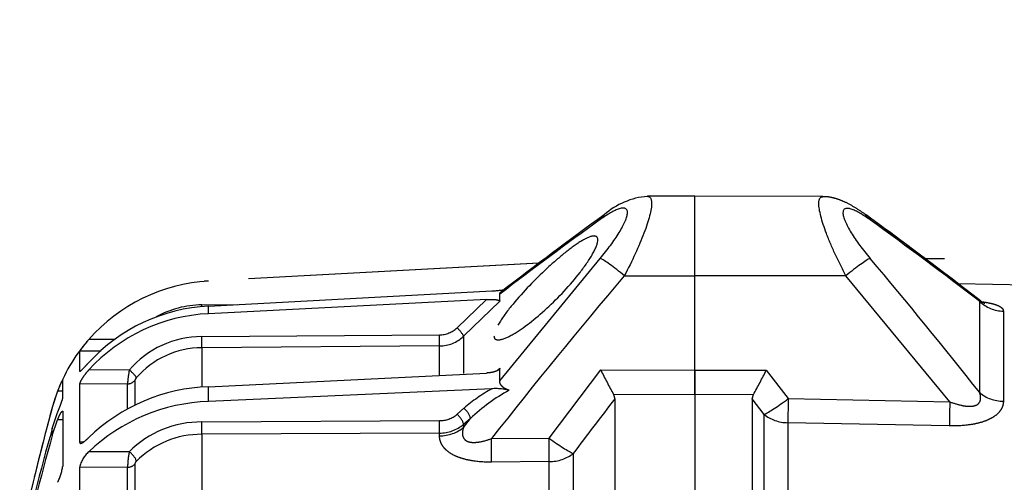
# Model space of a CAD drawing. Units: millimetres. Extents: x 1831 to 2199, y 214 to 517.
# Drawn here: x 1872 to 1881, y 274 to 278 of the extents above; entities that cross this region are included whole.
import ezdxf

# ---------------------------------------------------------------- set-up
doc = ezdxf.new("R2010")
doc.units = ezdxf.units.MM
doc.header["$LTSCALE"] = 0.1
doc.linetypes.add('DASHED', pattern=[19.05, 12.7, -6.35])

# ---------------------------------------------------------------- blocks, each defined once
blk = doc.blocks.new('A$C5AF20D51')
at = {"linetype": 'DASHED'}
for p, q in [((0.4708, 9.3694), (0.3831, 4.3445)), ((0.2743, 8.0944), (0.2743, 4.2017)), ((0.5022, 4.5412), (0.8955, 4.5412)), ((0.8577, 4.4377), (0.4596, 4.4377)), ((0.8979, 4.3071), (0.3482, 3.8538)), ((0.8839, 3.6017), (0.8979, 4.3071)), ((1.0029, 4.3052), (0.9891, 3.5998)), ((0.3482, 3.8538), (0.3478, 3.1944)), ((0.0024, 3.7534), (0, 3.1944)), ((0.7591, 3.5059), (0.8839, 3.6017)), ((0.9891, 3.5998), (2.0069, 3.5998)), ((0.76, 3.1944), (0.7591, 3.5059)), ((0.9526, 3.4963), (0.8854, 3.4444)), ((1.9825, 3.4963), (0.9526, 3.4963)), ((0.8662, 3.4496), (0.8669, 3.1944)), ((0.8854, 3.4444), (0.8662, 3.4496)), ((0.8854, 3.4444), (1.9902, 3.4444)), ((0.3478, 3.1944), (0, 3.1944)), ((0.3478, 3.1944), (0, 3.1944)), ((0, 3.1944), (0.0009, 2.9865)), ((0.76, 3.1944), (0.3478, 3.1944)), ((0.348, 2.8859), (0.3478, 3.1944)), ((0.76, 3.1944), (0.3478, 3.1944)), ((0.7588, 2.7829), (0.76, 3.1944)), ((0.8669, 3.1944), (0.76, 3.1944)), ((0.76, 3.1944), (0.8669, 3.1944)), ((0.8669, 3.1944), (0.8659, 2.8393)), ((0.8669, 3.1944), (1.3285, 3.1944)), ((0.8669, 3.1944), (1.3285, 3.1944)), ((0.8659, 2.8393), (0.8851, 2.8444)), ((0.8851, 2.8444), (1.3026, 2.8444)), ((0.8069, 2.3421), (0.2718, 2.7805)), ((1.0565, 2.5574), (0.7588, 2.7829)), ((1.1233, 2.6628), (1.3365, 2.6628)), ((1.0586, 2.3055), (1.0565, 2.5574)), ((1.159, 2.5581), (1.1611, 2.3061)), ((1.3391, 2.5581), (1.159, 2.5581)), ((0.2923, 2.5134), (0.3707, 1.0705)), ((0.293, 2.5125), (0.3713, 1.0705)), ((0.459, 2.3421), (0.4277, 2.3421)), ((0.459, 2.3421), (0.612, 2.1836)), ((0.8069, 2.3421), (0.7507, 2.3421)), ((0.7636, 2.3273), (0.7507, 2.3421)), ((0.48, 1.0705), (0.4137, 2.3074)), ((0.451, 2.2835), (0.5132, 1.0705)), ((0.5745, 2.1555), (0.451, 2.2835)), ((0.8319, 1.0705), (0.7723, 2.2835)), ((0.8407, 2.3074), (0.8962, 1.0705)), ((1.0094, 2.1836), (0.9704, 2.2138)), ((0.9704, 2.2138), (0.9965, 2.1836)), ((0.612, 2.1836), (0.7742, 2.1836)), ((0.9524, 2.1555), (0.9263, 2.1857)), ((0.9965, 2.1836), (1.0094, 2.1836)), ((0.613, 1.041), (0.6056, 2.0787)), ((0.7811, 2.0789), (0.6542, 2.0789)), ((0.6542, 2.0789), (0.6617, 1.0411)), ((0.9856, 1.041), (0.9801, 2.0787)), ((1.0466, 2.0789), (1.0341, 2.0789)), ((1.0341, 2.0789), (1.0396, 1.0411)), ((0.4746, 1.041), (0.4733, 1.1957)), ((0.3707, 1.0705), (0.3713, 1.0705)), ((0.5132, 1.0705), (0.48, 1.0705)), ((0.6617, 1.0411), (0.8321, 1.0411)), ((0.8962, 1.0705), (0.8319, 1.0705)), ((1.0396, 1.0411), (1.4056, 1.0411)), ((0.8047, 0.7478), (0.9127, 0.7478)), ((1.1701, 0.7478), (1.4682, 0.7478)), ((0.7591, 0.7239), (0.7589, 0.5469)), ((0.8196, 0.7164), (0.8205, 0.5072)), ((0.9296, 0.7164), (0.8196, 0.7164)), ((1.1162, 0.7239), (1.1158, 0.5469)), ((1.1833, 0.7164), (1.1841, 0.5072)), ((1.4819, 0.7164), (1.1833, 0.7164)), ((0.6262, 0.6619), (0.6262, 0.5469)), ((0.6764, 0.6007), (0.6769, 0.5072)), ((1.0732, 0.5241), (1.0733, 0.5072)), ((0.6769, 0.5072), (0.7631, 0.5072)), ((0.7631, 0.5089), (0.7631, 0.5072)), ((0.8205, 0.5072), (1.0733, 0.5072)), ((1.1841, 0.5072), (1.5863, 0.5072)), ((0.8814, 0.4335), (0.8003, 0.4335)), ((0.8513, 0.4335), (0.8513, 0.4111)), ((0.9406, 0.4335), (1.1784, 0.4335)), ((0.9762, 0.4335), (0.9762, 0.4111)), ((0.8513, 0.4111), (0.9232, 0.3875)), ((1.0138, 0.3875), (0.9444, 0.4111)), ((1.0455, 0.3875), (0.9762, 0.4111)), ((1.0455, 0.3875), (1.0138, 0.3875))]:
    blk.add_line(p, q, dxfattribs=at)
for centre, radius, start, end in [((13.9213, -6.0302), 17.0566, 142.12882, 144.22565), ((16.166, -7.6071), 19.7931, 142.51615, 144.24226), ((15.3659, -13.916), 23.3955, 128.32549, 130.17789), ((13.9324, -6.0503), 17.078, 142.50375, 144.19161), ((-0.1041, 1.7353), 1.9698, 60.4919, 64.0118), ((0.3258, 3.0139), 0.3257, 184.853, 221.4616), ((15.2814, 20.4436), 23.0495, 229.61763, 231.89858), ((-0.1041, 4.5533), 1.9694, 295.9862, 299.5071), ((11.4302, 16.4291), 17.1972, 232.17943, 233.17742), ((15.7681, 14.1676), 19.3735, 215.93375, 217.59558), ((16.5366, 14.6231), 20.2564, 215.77738, 217.32093), ((1.0861, 2.3239), 0.2459, 166.0814, 183.8308), ((1.568, 2.7774), 0.8215, 208.6902, 223.3223), ((-0.1282, 2.2836), 0.5425, 2.5235, 8.0861), ((1.4783, 2.6647), 0.7308, 209.2613, 220.9514), ((0.4938, 2.0782), 0.1118, 0.2451, 43.7498), ((0.5015, 2.0782), 0.1527, 0.2554, 43.675), ((0.8614, 2.0793), 0.1187, 359.7284, 39.9733), ((0.8717, 2.0796), 0.1625, 359.7519, 39.8284), ((1.1196, 1.1112), 0.75, 183.1108, 184.4392), ((1.1201, 1.1111), 0.7499, 183.1072, 228.8037), ((0.8895, 1.0446), 0.4149, 180.4947, 209.3012), ((1.2392, 1.1084), 0.7601, 182.8548, 227.6155), ((1.2724, 1.1072), 0.7601, 182.767, 227.4913), ((1.033, 1.0423), 0.42, 180.1775, 229.2871), ((1.0411, 1.0423), 0.3794, 180.1797, 229.3104), ((1.6279, 1.099), 0.7965, 182.0483, 223.88), ((1.6961, 1.0981), 0.8004, 181.9764, 223.5274), ((1.4261, 1.037), 0.4405, 179.4818, 225.2841), ((1.4375, 1.0376), 0.3979, 179.4929, 225.3215), ((1.1752, 0.7717), 0.0244, 224.2258, 257.9692), ((0.8556, 1.2507), 0.5355, 259.6097, 266.1395), ((1.1991, 1.1581), 0.442, 259.1872, 267.9575), ((0.9693, 0.9327), 0.5164, 228.3504, 235.4987), ((1.1196, 1.1112), 0.75, 229.3769, 249.8029), ((1.2116, 0.6331), 0.1289, 221.9895, 257.689), ((1.0185, 0.8604), 0.4795, 242.9234, 249.5887), ((1.1439, 0.2024), 0.2336, 63.2362, 81.4872), ((1.1196, 1.1112), 0.75, 251.3665, 254.7665), ((4.0493, 11.8694), 11.9, 254.76652, 256.27614), ((4.0489, 11.8676), 11.898, 254.76879, 257.63836), ((4.0458, 11.1467), 11.1782, 254.2618, 257.21891), ((4.0744, 11.1288), 11.1601, 254.25235, 257.21265)]:
    blk.add_arc(centre, radius, start, end, dxfattribs=at)
for centre, major_axis, ratio, start_param, end_param in [((0.3569, 4.5438), (0, -0.15), 0.968436, 0.785398, 1.553343), ((0.7664, 4.5438), (0, -0.15), 0.861042, 0.785398, 1.553343), ((0.8783, 4.3078), (0.15, -0.003), 0.001793, 4.843349, 5.693014), ((0.2039, 3.8531), (0.1213, -0.0883), 0.605585, 2.840565, 3.139148), ((0.3677, 3.8531), (-0.097, 0.1144), 0.097131, 0.310933, 1.482968), ((0.8643, 3.6024), (0.0908, -0.1194), 0.101597, 0.405607, 1.488215), ((0.8643, 3.6024), (0.15, -0.003), 0.001796, 4.843349, 5.694769), ((0.8643, 3.6024), (0, -0.15), 0.831765, 0.785398, 1.553343), ((0.3675, 2.8866), (-0.097, -0.1144), 0.09714, 4.800207, 5.97204), ((0.2027, 2.8866), (0.1213, 0.0883), 0.605636, 3.144145, 3.44236), ((1.0369, 2.5567), (0.0892, 0.1206), 0.102677, 4.793612, 5.857847), ((1.0369, 2.5567), (0, 0.15), 0.814288, 4.721116, 5.497787), ((1.0369, 2.5567), (0.15, 0.0013), 0.0033, 0.619271, 1.439865), ((1.039, 2.3048), (0.15, 0.0013), 0.0033, 0.619419, 1.439865), ((0.9463, 2.1855), (-0.0303, -0.0262), 0.356279, 3.55073, 5.097287), ((0.5849, 2.1553), (0.0288, 0.0278), 0.186021, 0.208632, 1.755038), ((0.9724, 2.1553), (-0.0303, -0.0262), 0.35628, 3.55088, 5.097286), ((0.9196, 2.0776), (0, 0.15), 0.846961, 4.721116, 5.497787), ((0.6159, 2.0785), (0.04, 0.0003), 0.00644, 0.292102, 1.832554), ((1.0001, 2.0785), (-0.04, -0.0002), 0.008078, 3.695496, 5.235948), ((0.4746, 1.0408), (0.04, 0.0003), 0.004363, 1.34654, 1.570759), ((0.6234, 1.0408), (0.04, 0.0003), 0.006441, 0.290913, 1.832554), ((1.0056, 1.0408), (-0.04, -0.0002), 0.00808, 3.694306, 5.235948), ((0.7694, 0.7238), (0.0259, 0.0305), 0.20268, 0.187595, 1.735975), ((0.7813, 0.7162), (0, 0.04), 0.956903, 4.716752, 5.624646), ((1.1362, 0.7238), (-0.0276, -0.029), 0.388777, 3.512286, 5.060665), ((1.1494, 0.7162), (0, 0.04), 0.849135, 4.716752, 5.624646)]:
    blk.add_ellipse(centre, major_axis=major_axis, ratio=ratio, start_param=start_param, end_param=end_param, dxfattribs=at)
for points, knots in [([(0.461, 4.4469), (0.4613, 4.4493), (0.4616, 4.4517), (0.4629, 4.4603), (0.4639, 4.4664), (0.4671, 4.4836), (0.4695, 4.4937), (0.4736, 4.507), (0.4751, 4.5111), (0.478, 4.5185), (0.4796, 4.5218), (0.4844, 4.5304), (0.4878, 4.5346), (0.4948, 4.5399), (0.4984, 4.5412), (0.5022, 4.5412)], [0.4139935, 0.4139935, 0.4139935, 0.4139935, 0.4375, 0.4375, 0.5, 0.5, 0.625, 0.625, 0.6875, 0.6875, 0.75, 0.75, 0.875, 0.875, 1, 1, 1, 1]), ([(0.8955, 4.5412), (0.9031, 4.5412), (0.9107, 4.54), (0.9257, 4.5346), (0.9333, 4.5304), (0.9475, 4.519), (0.9543, 4.5118), (0.9637, 4.4985), (0.9667, 4.4936), (0.9724, 4.4834), (0.975, 4.478), (0.9825, 4.4608), (0.9867, 4.4481), (0.9936, 4.4215), (0.9963, 4.4076), (1.0023, 4.3644), (1.0035, 4.335), (1.0029, 4.3052)], [0, 0, 0, 0, 0.125, 0.125, 0.25, 0.25, 0.375, 0.375, 0.4375, 0.4375, 0.5, 0.5, 0.625, 0.625, 0.75, 0.75, 1, 1, 1, 1]), ([(0.4689, 4.4602), (0.4689, 4.4602), (0.4689, 4.4603), (0.4684, 4.4586), (0.4648, 4.4519), (0.4607, 4.4446), (0.4572, 4.4409), (0.457, 4.4407)], [0.7711277, 0.7711277, 0.7711277, 0.7711277, 0.7714372, 0.8432643, 0.9169089, 0.9956263, 1, 1, 1, 1]), ([(0.4596, 4.4377), (0.4595, 4.4398), (0.4592, 4.4412), (0.4585, 4.4421), (0.4582, 4.4421), (0.4578, 4.4416)], [0, 0, 0, 0, 0.125, 0.125, 0.204124, 0.204124, 0.204124, 0.204124]), ([(0.8979, 4.3071), (0.9041, 4.3239), (0.9094, 4.3408), (0.9149, 4.3666), (0.9164, 4.3754), (0.9174, 4.3885), (0.9175, 4.3928), (0.9173, 4.4012), (0.9169, 4.4054), (0.9155, 4.4132), (0.9145, 4.4169), (0.9119, 4.4238), (0.9102, 4.4269), (0.9062, 4.4321), (0.9039, 4.4343), (0.899, 4.4378), (0.8963, 4.4391), (0.888, 4.4419), (0.882, 4.4423), (0.87, 4.4412), (0.8638, 4.4398), (0.8577, 4.4377)], [0, 0, 0, 0, 0.25, 0.25, 0.375, 0.375, 0.4375, 0.4375, 0.5, 0.5, 0.5625, 0.5625, 0.625, 0.625, 0.6875, 0.6875, 0.75, 0.75, 0.875, 0.875, 1, 1, 1, 1]), ([(0.104, 3.9592), (0.0811, 3.9275), (0.0639, 3.8989), (0.0498, 3.8549), (0.0542, 3.8408), (0.0918, 3.8406), (0.1242, 3.8547), (0.1954, 3.8984), (0.2343, 3.9274), (0.272, 3.9592)], [0, 0, 0, 0, 0.25, 0.25, 0.5, 0.5, 0.75, 0.75, 1, 1, 1, 1]), ([(0.083, 3.9415), (0.0808, 3.9386), (0.069, 3.923), (0.0485, 3.8916), (0.0283, 3.8553), (0.0148, 3.8228), (0.0071, 3.7963), (0.0028, 3.7726), (0.0029, 3.759), (0.003, 3.7536)], [0, 0, 0, 0, 0.044645, 0.281397, 0.533301, 0.681341, 0.811092, 0.93555, 1, 1, 1, 1]), ([(0.3482, 3.8538), (0.3159, 3.8368), (0.2843, 3.8211), (0.2222, 3.7924), (0.1917, 3.7795), (0.1084, 3.7479), (0.0612, 3.7354), (0.0124, 3.7352), (0.0024, 3.7416), (0.0025, 3.7533)], [0, 0, 0, 0, 0.125, 0.125, 0.25, 0.25, 0.5, 0.5, 0.6819988, 0.6819988, 0.6819988, 0.6819988]), ([(0.001, 2.9869), (0.001, 2.9985), (0.0107, 3.005), (0.0589, 3.0052), (0.1055, 2.993), (0.2188, 2.95), (0.2832, 2.9202), (0.348, 2.8859)], [0.3200807, 0.3200807, 0.3200807, 0.3200807, 0.5, 0.5, 0.75, 0.75, 1, 1, 1, 1]), ([(0.2718, 2.7805), (0.234, 2.8124), (0.1956, 2.8411), (0.1236, 2.8853), (0.0912, 2.8995), (0.0529, 2.8998), (0.0482, 2.8856), (0.0622, 2.8417), (0.0796, 2.8125), (0.1027, 2.7805)], [0, 0, 0, 0, 0.25, 0.25, 0.5, 0.5, 0.75, 0.75, 1, 1, 1, 1]), ([(0.6104, 2.3167), (0.5964, 2.3167), (0.5746, 2.3264), (0.5251, 2.3572), (0.498, 2.3776), (0.417, 2.4448), (0.364, 2.4963), (0.2929, 2.5728), (0.2708, 2.5981), (0.2315, 2.6467), (0.2138, 2.6706), (0.1869, 2.7134), (0.1773, 2.7328), (0.1723, 2.7613), (0.1775, 2.7701), (0.2049, 2.7703), (0.2271, 2.7617), (0.2774, 2.7334), (0.3053, 2.7141), (0.3885, 2.6497), (0.443, 2.5985), (0.5365, 2.4969), (0.5769, 2.4453), (0.6157, 2.3779), (0.6248, 2.3573), (0.6294, 2.3266), (0.6244, 2.3167), (0.6104, 2.3167)], [0, 0, 0, 0, 0.0625, 0.0625, 0.125, 0.125, 0.25, 0.25, 0.3125, 0.3125, 0.375, 0.375, 0.4375, 0.4375, 0.5, 0.5, 0.5625, 0.5625, 0.625, 0.625, 0.75, 0.75, 0.875, 0.875, 0.9375, 0.9375, 1, 1, 1, 1]), ([(0.8474, 2.383), (0.8453, 2.3763), (0.8429, 2.3703), (0.837, 2.3597), (0.8337, 2.3554), (0.8266, 2.3485), (0.8227, 2.346), (0.8149, 2.3428), (0.8109, 2.3421), (0.8069, 2.3421)], [0, 0, 0, 0, 0.25, 0.25, 0.5, 0.5, 0.75, 0.75, 1, 1, 1, 1]), ([(0.4277, 2.3421), (0.4256, 2.3421), (0.4235, 2.3428), (0.4203, 2.3453), (0.4192, 2.3465), (0.4181, 2.3479)], [0, 0, 0, 0, 0.25, 0.25, 0.3881411, 0.3881411, 0.3881411, 0.3881411]), ([(0.451, 2.2835), (0.4507, 2.29), (0.4506, 2.2964), (0.4507, 2.3089), (0.451, 2.3151), (0.4521, 2.3264), (0.453, 2.3316), (0.4555, 2.3396), (0.4571, 2.3421), (0.459, 2.3421)], [0, 0, 0, 0, 0.25, 0.25, 0.5, 0.5, 0.75, 0.75, 1, 1, 1, 1]), ([(0.7507, 2.3421), (0.7538, 2.3421), (0.7569, 2.3396), (0.7622, 2.3316), (0.7644, 2.3264), (0.7679, 2.3151), (0.7693, 2.309), (0.7713, 2.2964), (0.7719, 2.29), (0.7723, 2.2835)], [0, 0, 0, 0, 0.25, 0.25, 0.5, 0.5, 0.75, 0.75, 1, 1, 1, 1]), ([(1.0094, 2.1836), (1.0155, 2.1816), (1.0216, 2.1801), (1.0338, 2.1787), (1.0399, 2.1787), (1.0515, 2.1813), (1.057, 2.1839), (1.064, 2.1903), (1.0661, 2.1929), (1.0696, 2.1988), (1.071, 2.2022), (1.0744, 2.2131), (1.0752, 2.2213), (1.075, 2.2381), (1.0741, 2.2467), (1.0695, 2.2723), (1.0645, 2.289), (1.0586, 2.3055)], [0, 0, 0, 0, 0.125, 0.125, 0.25, 0.25, 0.375, 0.375, 0.4375, 0.4375, 0.5, 0.5, 0.625, 0.625, 0.75, 0.75, 1, 1, 1, 1]), ([(1.1611, 2.3061), (1.1614, 2.2769), (1.1597, 2.2481), (1.1527, 2.206), (1.1497, 2.1925), (1.1421, 2.1669), (1.1374, 2.1546), (1.1268, 2.1328), (1.1208, 2.1232), (1.1108, 2.1106), (1.1073, 2.1068), (1.1002, 2.0999), (1.0966, 2.0969), (1.0855, 2.0889), (1.0777, 2.085), (1.0622, 2.08), (1.0544, 2.0789), (1.0466, 2.0789)], [0, 0, 0, 0, 0.25, 0.25, 0.375, 0.375, 0.5, 0.5, 0.625, 0.625, 0.6875, 0.6875, 0.75, 0.75, 0.875, 0.875, 1, 1, 1, 1]), ([(0.7937, 0.7547), (0.7958, 0.7529), (0.798, 0.7513), (0.8021, 0.7487), (0.8039, 0.7478), (0.8047, 0.7478)], [0, 0, 0, 0, 0.5, 0.5, 1, 1, 1, 1]), ([(0.7631, 0.5072), (0.7648, 0.5072), (0.7648, 0.5085), (0.7619, 0.513), (0.759, 0.5162), (0.7516, 0.5238), (0.7472, 0.5281), (0.7374, 0.5372), (0.7322, 0.542), (0.7268, 0.5469)], [0, 0, 0, 0, 0.25, 0.25, 0.5, 0.5, 0.75, 0.75, 1, 1, 1, 1]), ([(0.7589, 0.5469), (0.7643, 0.542), (0.7699, 0.5372), (0.7817, 0.5281), (0.7877, 0.5238), (0.7994, 0.5162), (0.805, 0.513), (0.8121, 0.5096), (0.8142, 0.5087), (0.8179, 0.5075), (0.8194, 0.5072), (0.8205, 0.5072)], [0, 0, 0, 0, 0.25, 0.25, 0.5, 0.5, 0.75, 0.75, 0.875, 0.875, 1, 1, 1, 1]), ([(1.0733, 0.5072), (1.0768, 0.5072), (1.0788, 0.5085), (1.0795, 0.513), (1.0784, 0.5163), (1.074, 0.5238), (1.0708, 0.5281), (1.0631, 0.5372), (1.0587, 0.542), (1.0538, 0.5469)], [0, 0, 0, 0, 0.25, 0.25, 0.5, 0.5, 0.75, 0.75, 1, 1, 1, 1]), ([(0.9444, 0.4111), (0.9379, 0.4136), (0.9312, 0.4163), (0.918, 0.4215), (0.9116, 0.4239), (0.9028, 0.4272), (0.9, 0.4282), (0.8948, 0.43), (0.8924, 0.4308), (0.8862, 0.4328), (0.883, 0.4335), (0.8814, 0.4335)], [0, 0, 0, 0, 0.25, 0.25, 0.5, 0.5, 0.625, 0.625, 0.75, 0.75, 1, 1, 1, 1]), ([(0.9762, 0.4111), (0.9697, 0.4136), (0.9637, 0.4163), (0.9531, 0.4214), (0.9486, 0.4239), (0.9418, 0.4283), (0.9396, 0.4302), (0.9379, 0.4328), (0.9385, 0.4335), (0.9406, 0.4335)], [0, 0, 0, 0, 0.25, 0.25, 0.5, 0.5, 0.75, 0.75, 1, 1, 1, 1])]:
    blk.add_open_spline(points, degree=3, knots=knots, dxfattribs=at)

msp = doc.modelspace()

# ---------------------------------------------------------------- linework, layer by layer
msp.add_arc((1904.7742, 292.7092), 27, 146.43755, 270)

# ---------------------------------------------------------------- block references
at = {"xscale": 2, "yscale": 2, "zscale": 2, "rotation": 270}
msp.add_blockref('A$C5AF20D51', (1871.9403, 276.0801), dxfattribs=at)

doc.saveas('drawing.dxf')
